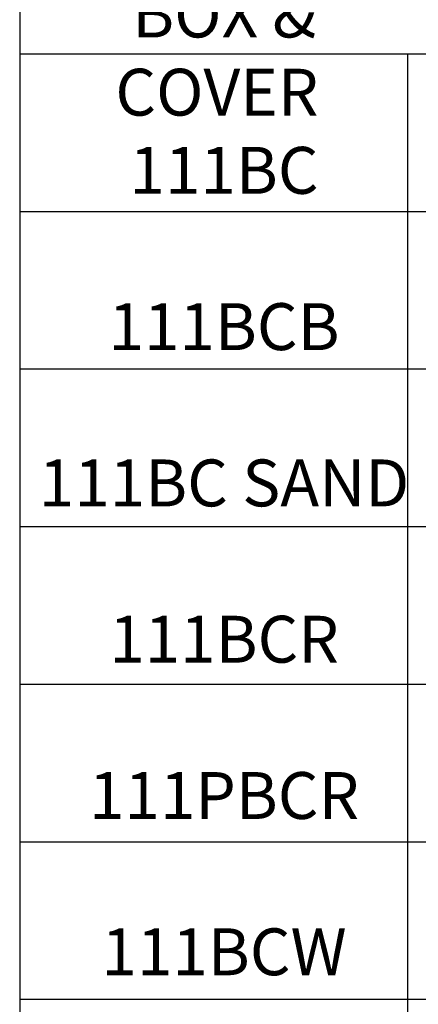
# Model space of a CAD drawing. Units: inches. Extents: x 0 to 217, y 0 to 280.
# Drawn here: x 69 to 89, y 169 to 219 of the extents above; entities that cross this region are included whole.
import ezdxf

# ---------------------------------------------------------------- set-up
doc = ezdxf.new("R2010")
doc.units = ezdxf.units.IN
doc.header["$LTSCALE"] = 10
doc.header["$MEASUREMENT"] = 0
doc.layers.add('CADdetails-1-FINE', color=1, linetype='CONTINUOUS')
doc.layers.add('CADdetails-7-VERYFINE', color=7, linetype='CONTINUOUS')
doc.styles.add('CADdetails-NOTES', font='ARIALN.TTF', dxfattribs={"height": 2.38})

msp = doc.modelspace()

# ---------------------------------------------------------------- linework, layer by layer
at = {"layer": 'CADdetails-1-FINE'}
for p, q in [((68.627, 228.811), (68.627, 84.811)), ((210.041, 216.811), (68.627, 216.811)), ((88.332, 216.811), (88.332, 180.811)), ((210.041, 208.811), (68.627, 208.811)), ((210.041, 200.811), (68.627, 200.811)), ((210.041, 192.811), (68.627, 192.811)), ((210.041, 192.811), (68.627, 192.811)), ((210.041, 184.811), (68.627, 184.811)), ((88.332, 180.811), (88.332, 172.811)), ((210.041, 176.811), (68.627, 176.811)), ((88.332, 172.811), (88.332, 168.811)), ((210.041, 168.811), (68.627, 168.811)), ((210.041, 168.811), (88.332, 168.811)), ((88.332, 168.811), (88.332, 152.811))]:
    msp.add_line(p, q, dxfattribs=at)

# ---------------------------------------------------------------- texts
at = {"layer": 'CADdetails-7-VERYFINE', "insert": (79.016, 227.972), "char_height": 2.38, "width": 19.66288, "attachment_point": 2, "style": 'CADdetails-NOTES'}
msp.add_mtext('{\\fArial Narrow|b1|i0|c0|p34;PART NUMBER\\PBOX & COVER}  111BC \\P\\P111BCB \\P\\P111BC SAND \\P\\P111BCR \\P\\P111PBCR \\P\\P111BCW \\P\\P111BCS \\P\\P111BCBS {\\fArial Narrow|b1|i0|c0|p34;\\P\\PCOVER ONLY} 111C \\P111C SAND 111CR \\P\\P111CE-GY \\P\\P 111CW  \\P\\P111CS \\P\\P{\\fArial Narrow|b1|i0|c0|p34;BOX ONLY} \\P111B\\P111B SAND 111PB \\P111BB', dxfattribs=at)

doc.saveas('drawing.dxf')
